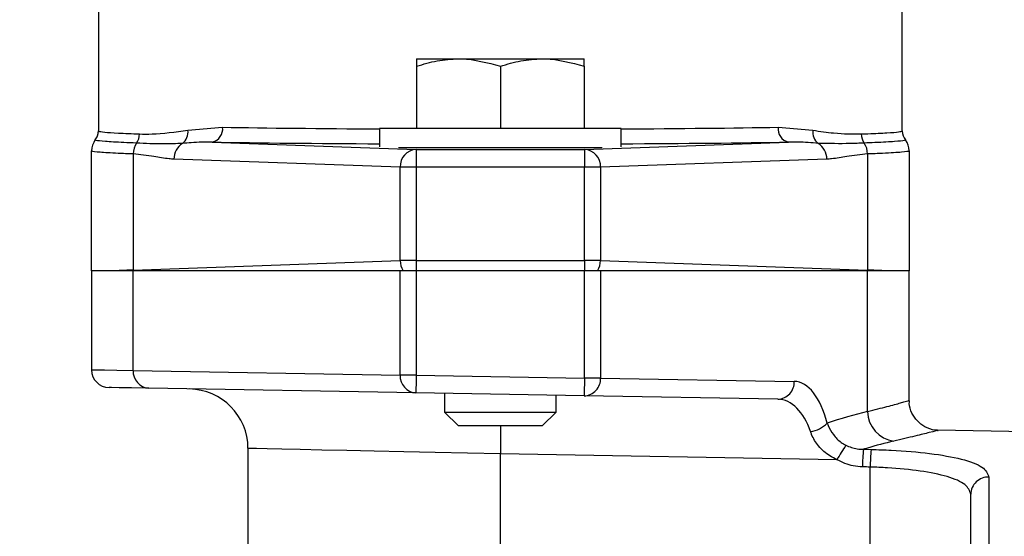
# Model space of a CAD drawing. Units: inches. Extents: x 2 to 102, y 3 to 65.
# Drawn here: x 27 to 30, y 41 to 43 of the extents above; entities that cross this region are included whole.
import ezdxf

# ---------------------------------------------------------------- set-up
doc = ezdxf.new("R2010")
doc.units = ezdxf.units.IN
doc.header["$LTSCALE"] = 6
doc.header["$MEASUREMENT"] = 0
doc.layers.add('DEFAULT', color=7, linetype='Continuous')
doc.styles.add('SLDTEXTSTYLE1', font='TXT', dxfattribs={"width": 0.605})
doc.dimstyles.new('SLDDIMSTYLE2', dxfattribs={"dimtxt": 0.75, "dimasz": 0.78, "dimexe": 0, "dimexo": 0.0625, "dimgap": 0.1875, "dimtad": 0, "dimtih": 1, "dimtoh": 1, "dimdec": 3, "dimrnd": 1e-09, "dimzin": 12, "dimdsep": 46, "dimtxsty": 'SLDTEXTSTYLE1', "dimsah": 1, "dimcen": 0.09, "dimadec": 0, "dimazin": 3, "dimtfac": 1, "dimtdec": 3, "dimtofl": 0, "dimtmove": 0, "dimatfit": 3, "dimfxl": 0, "dimfrac": 2, "dimtolj": 1, "dimtzin": 12, "dimarcsym": 0})

# ---------------------------------------------------------------- blocks, each defined once
blk = doc.blocks.new('_D_2')
at = {"layer": 'DEFAULT'}
for p, q in [((32.7197, 44.4628), (14.0356, 44.4628)), ((14.7856, 44.4628), (14.7856, 36.1633)), ((14.7856, 26.0874), (14.7856, 35.0122)), ((28.5286, 26.0874), (14.0356, 26.0874))]:
    blk.add_line(p, q, dxfattribs=at)
for points in [[(14.7856, 44.4628), (14.6656, 43.6828), (14.9056, 43.6828)], [(14.7856, 26.0874), (14.9056, 26.8674), (14.6656, 26.8674)]]:
    blk.add_solid(points, dxfattribs=at)
at = {"layer": 'DEFAULT', "char_height": 0.75, "attachment_point": 1, "style": 'SLDTEXTSTYLE1'}
for s, insert in [('467mm (', (10.8236, 35.979)), ('")', (18.0392, 35.979)), ('18.375', (14.8882, 35.979))]:
    blk.add_mtext(s, dxfattribs=dict(at, insert=insert))

msp = doc.modelspace()

# ---------------------------------------------------------------- linework, layer by layer
at = {"color": 7, "linetype": 'Continuous', "lineweight": 25}
for p, q in [((26.7797, 43.9628), (26.7797, 42.1428)), ((29.4797, 42.1428), (29.4797, 43.1128)), ((27.8484, 42.3852), (27.9891, 42.3852)), ((27.8484, 42.3601), (27.8484, 42.1508)), ((27.9891, 42.3852), (28.2703, 42.3852)), ((28.1297, 42.3601), (28.1297, 42.1508)), ((28.2703, 42.3852), (28.4109, 42.3852)), ((28.4109, 42.3601), (28.4109, 42.1508)), ((26.7797, 42.1428), (26.7797, 42.1428)), ((27.0803, 42.1449), (27.1968, 42.1551)), ((27.7237, 42.1508), (27.7237, 42.0896)), ((27.7545, 42.1508), (27.7237, 42.1508)), ((28.5357, 42.1508), (27.7545, 42.1508)), ((28.5357, 42.0896), (28.5357, 42.1508)), ((29.0626, 42.1551), (29.179, 42.1449)), ((29.4797, 42.1428), (29.4797, 42.1428)), ((26.7693, 42.1123), (26.7693, 42.1123)), ((27.1622, 42.1051), (27.8471, 42.0807)), ((28.4122, 42.0807), (29.0972, 42.1051)), ((26.7568, 41.6728), (26.7568, 42.0756)), ((26.8965, 42.0653), (26.8965, 41.6749)), ((28.4716, 42.0858), (27.7878, 42.0858)), ((27.8471, 42.0807), (28.4122, 42.0807)), ((27.8471, 42.0807), (27.8471, 42.0207)), ((28.4122, 42.0807), (28.4122, 42.0207)), ((29.3629, 42.0653), (29.3629, 41.6749)), ((29.5026, 42.0756), (29.5026, 41.6728)), ((27.7932, 42.0207), (27.0333, 42.0478)), ((29.226, 42.0478), (28.4661, 42.0207)), ((27.8471, 42.0207), (27.7932, 42.0207)), ((27.7932, 41.7069), (27.7932, 42.0207)), ((28.4122, 42.0207), (27.8471, 42.0207)), ((27.8471, 42.0207), (27.8471, 41.7069)), ((28.4122, 41.7069), (28.4122, 42.0207)), ((28.4661, 42.0207), (28.4122, 42.0207)), ((28.4661, 42.0207), (28.4661, 41.7069)), ((26.8965, 41.6749), (27.7932, 41.7069)), ((27.8471, 41.7069), (27.7932, 41.7069)), ((27.8471, 41.7069), (27.8471, 41.6728)), ((27.8471, 41.7069), (28.4122, 41.7069)), ((28.4661, 41.7069), (28.4122, 41.7069)), ((28.4122, 41.7069), (28.4122, 41.6728)), ((28.4661, 41.7069), (29.3629, 41.6749)), ((26.7567, 41.6728), (26.7567, 41.3399)), ((26.8964, 41.6728), (26.7567, 41.6728)), ((26.8964, 41.3375), (26.8964, 41.6728)), ((26.8965, 41.6728), (26.8964, 41.6728)), ((27.7932, 41.6728), (26.8965, 41.6728)), ((27.7932, 41.3219), (27.7932, 41.6728)), ((27.8471, 41.6728), (27.7932, 41.6728)), ((27.8471, 41.6728), (27.8471, 41.3219)), ((28.4122, 41.6728), (27.8471, 41.6728)), ((28.4122, 41.312), (28.4122, 41.6728)), ((28.4661, 41.6728), (28.4122, 41.6728)), ((29.3629, 41.6728), (28.4661, 41.6728)), ((28.4661, 41.6728), (28.4661, 41.312)), ((29.363, 41.6728), (29.3629, 41.6728)), ((29.363, 41.1992), (29.363, 41.6728)), ((29.5027, 41.6728), (29.363, 41.6728)), ((29.5027, 41.2353), (29.5027, 41.6728)), ((26.8964, 41.3375), (27.7932, 41.3219)), ((27.8471, 41.3219), (27.7932, 41.3219)), ((27.8471, 41.3219), (28.4122, 41.312)), ((28.4661, 41.312), (28.4122, 41.312)), ((28.4661, 41.312), (29.1169, 41.3007)), ((27.8461, 41.2619), (26.9492, 41.2776)), ((28.4112, 41.252), (27.8461, 41.2619)), ((27.9422, 41.2602), (27.9422, 41.1977)), ((28.3172, 41.1977), (28.3172, 41.2537)), ((29.0619, 41.2407), (28.4112, 41.252)), ((27.9422, 41.1977), (27.9891, 41.1508)), ((27.9422, 41.1977), (28.3172, 41.1977)), ((28.2703, 41.1508), (28.3172, 41.1977)), ((28.2703, 41.1508), (27.9891, 41.1508)), ((30.0297, 41.1288), (29.5975, 41.1364)), ((27.2822, 41.0752), (27.2822, 40.5705)), ((29.349, 41.0724), (29.375, 41.0718)), ((29.2598, 41.0373), (28.1297, 41.057)), ((28.1297, 38.9009), (28.1297, 41.057)), ((29.3719, 39.7971), (29.3719, 41.0126)), ((29.7707, 40.9791), (29.7707, 31.0371)), ((29.7097, 40.7422), (29.7097, 40.9209))]:
    msp.add_line(p, q, dxfattribs=at)
at = {"color": 8, "linetype": 'Continuous', "lineweight": 25, "flags": 128}
for points in [[(26.7567, 41.3399), (26.7585, 41.3398), (26.7725, 41.3396), (26.8004, 41.3391), (26.8418, 41.3385), (26.8964, 41.3375)], [(28.1297, 41.0569), (28.0191, 41.0593), (27.9103, 41.0617), (27.8054, 41.0639), (27.7059, 41.0661), (27.6138, 41.0681), (27.5304, 41.0698), (27.4573, 41.0714), (27.3957, 41.0728), (27.3467, 41.0738), (27.3111, 41.0746), (27.2894, 41.075), (27.2822, 41.0752)]]:
    msp.add_lwpolyline(points, dxfattribs=at)
at = {"color": 7, "linetype": 'Continuous', "lineweight": 25, "flags": 128}
for points in [[(27.8471, 41.3219), (27.8469, 41.3102), (27.8467, 41.2989), (27.8465, 41.2886), (27.8464, 41.2795), (27.8463, 41.272), (27.8462, 41.2665), (27.8461, 41.2631), (27.8461, 41.2619)], [(28.4122, 41.312), (28.412, 41.3003), (28.4118, 41.2891), (28.4117, 41.2787), (28.4115, 41.2696), (28.4114, 41.2621), (28.4113, 41.2566), (28.4112, 41.2532), (28.4112, 41.252)], [(26.9492, 41.2776), (26.8914, 41.2786), (26.8496, 41.2793), (26.8242, 41.2797), (26.8156, 41.2799), (26.8156, 41.2799)]]:
    msp.add_lwpolyline(points, dxfattribs=at)
at = {"color": 7, "linetype": 'Continuous', "lineweight": 25}
for centre, radius, start, end in [((26.7297, 42.1428), 0.05, 322.3516, 359.9989), ((26.8635, 42.1326), 0.054, 325.4099, 359.856), ((27.0314, 42.1392), 0.0493, 308.8171, 6.6469), ((27.152, 42.1492), 0.0452, 283.0991, 7.5991), ((29.1074, 42.1492), 0.0452, 172.4002, 256.9016), ((29.228, 42.1392), 0.0493, 173.3535, 231.1825), ((29.3959, 42.1326), 0.054, 180.1416, 214.5915), ((29.5297, 42.1428), 0.05, 180.0014, 217.6491), ((26.8168, 42.0756), 0.06, 142.3507, 179.9995), ((26.9613, 42.0651), 0.0648, 145.376, 179.8316), ((27.095, 42.0485), 0.0617, 122.0383, 180.6474), ((29.1644, 42.0485), 0.0617, 359.3517, 57.9621), ((29.2981, 42.0651), 0.0648, 0.1698, 34.6235), ((29.4426, 42.0756), 0.06, 0.0002, 37.6495), ((27.8509, 42.0231), 0.0577, 93.7409, 182.387), ((28.4085, 42.0231), 0.0577, 357.6132, 86.259), ((27.8584, 41.7071), 0.0651, 180.2089, 211.796), ((28.401, 41.7071), 0.0651, 328.2055, 359.7896), ((26.9631, 41.6753), 0.0666, 180.3817, 182.1708), ((29.296, 41.6753), 0.0669, 357.8165, 359.5987), ((26.8167, 41.3399), 0.06, 180.8334, 269), ((26.9534, 41.3345), 0.0571, 176.9273, 265.8271), ((27.8502, 41.3188), 0.0571, 176.9263, 265.8292), ((28.4089, 41.3093), 0.0573, 272.2946, 2.7359), ((27.0822, 41.0752), 0.2, 0.1802, 89), ((29.0596, 41.2979), 0.0573, 272.2955, 2.7354), ((29.4642, 41.2003), 0.1012, 180.6327, 262.5514), ((29.1591, 41.2271), 0.0958, 277.3007, 315.5519), ((30.108, 40.5428), 0.9818, 146.4245, 149.756), ((29.9491, 41.0109), 0.6032, 174.1463, 179.7796), ((29.9752, 41.0102), 0.6033, 174.1463, 179.779), ((29.7688, 40.92), 0.0592, 88.1692, 179.1026)]:
    msp.add_arc(centre, radius, start, end, dxfattribs=at)
at = {"color": 8, "linetype": 'Continuous', "lineweight": 25}
for centre, major_axis, ratio, start_param, end_param in [((28.1297, 42.1728), (1.35, 0), 0.018102, 3.949445, 4.40692), ((28.1297, 42.1728), (1.35, 0), 0.018102, 5.017858, 5.475333), ((28.1297, 42.1228), (1.4, 0), 0.017455, 3.949445, 4.418162), ((28.1297, 42.1228), (1.4, 0), 0.017455, 5.006616, 5.475333)]:
    msp.add_ellipse(centre, major_axis=major_axis, ratio=ratio, start_param=start_param, end_param=end_param, dxfattribs=at)
at = {"color": 7, "linetype": 'Continuous', "lineweight": 25}
for centre, major_axis, ratio, start_param, end_param in [((28.1297, 41.6648), (1.3729, 0), 0.016692, 2.6866, 2.785419), ((28.1297, 41.6648), (1.3729, 0), 0.016692, 0.356174, 0.454993), ((29.1168, 41.0406), (-0.0013, 0.26), 0.48125, 5.186856, 6.272436), ((29.0629, 41.0406), (-0.0037, 0.2), 0.614904, 5.175538, 6.261119), ((29.6576, 35.9478), (0, 5.2858), 0.489305, 0.114179, 0.167074), ((-100.2811, 35.9478), (211.7818, 0), 0.030245, 0.911956, 0.912111)]:
    msp.add_ellipse(centre, major_axis=major_axis, ratio=ratio, start_param=start_param, end_param=end_param, dxfattribs=at)
for points, knots in [([(27.8484, 42.3601), (27.8713, 42.3671), (27.9174, 42.3812), (27.965, 42.3839), (27.9891, 42.3852)], [0, 0, 0, 0, 0.495457, 1, 1, 1, 1]), ([(27.8484, 42.3852), (27.8484, 42.3819), (27.8484, 42.3778), (27.8484, 42.363), (27.8484, 42.3601)], [0, 0, 0, 0, 0.804908, 1, 1, 1, 1]), ([(27.9891, 42.3852), (27.9924, 42.3851), (28.0399, 42.3848), (28.0864, 42.372), (28.1297, 42.3601)], [0, 0, 0, 0, 0.07022, 1, 1, 1, 1]), ([(28.1297, 42.3601), (28.1525, 42.3671), (28.1986, 42.3812), (28.2463, 42.3839), (28.2703, 42.3852)], [0, 0, 0, 0, 0.495458, 1, 1, 1, 1]), ([(28.2703, 42.3852), (28.2736, 42.3851), (28.3211, 42.3848), (28.3677, 42.372), (28.4109, 42.3601)], [0, 0, 0, 0, 0.070218, 1, 1, 1, 1]), ([(28.4109, 42.3601), (28.4109, 42.363), (28.4109, 42.3778), (28.4109, 42.3819), (28.4109, 42.3852)], [0, 0, 0, 0, 0.195092, 1, 1, 1, 1]), ([(26.7693, 42.1123), (26.7722, 42.1169), (26.7778, 42.1258), (26.7796, 42.1369), (26.7797, 42.1423), (26.7797, 42.1428)], [0, 0, 0, 0, 0.4996653, 0.9541034, 1, 1, 1, 1]), ([(26.7797, 42.1428), (26.7799, 42.1425), (26.7809, 42.1411), (26.7973, 42.1386), (26.8418, 42.1354), (26.8924, 42.1334), (26.9175, 42.1324)], [0, 0, 0, 0, 0.0859429, 0.3886527, 0.6972906, 1, 1, 1, 1]), ([(26.9175, 42.1324), (26.9312, 42.1322), (26.9773, 42.1315), (27.0378, 42.1394), (27.0803, 42.1449)], [0, 0, 0, 0, 0.297833, 1, 1, 1, 1]), ([(29.179, 42.1449), (29.203, 42.1415), (29.2648, 42.1326), (29.3126, 42.1325), (29.3419, 42.1324)], [0, 0, 0, 0, 0.387527, 1, 1, 1, 1]), ([(29.3419, 42.1324), (29.3494, 42.1327), (29.3836, 42.134), (29.4316, 42.1363), (29.4721, 42.1395), (29.4772, 42.1417), (29.4797, 42.1428)], [0, 0, 0, 0, 0.085942, 0.388651, 0.69729, 1, 1, 1, 1]), ([(26.7648, 42.1046), (26.7652, 42.1057), (26.7663, 42.1085), (26.7681, 42.1109), (26.7693, 42.1123)], [0, 0, 0, 0, 0.391356, 1, 1, 1, 1]), ([(26.9079, 42.1019), (26.8933, 42.1025), (26.8492, 42.1041), (26.7978, 42.1071), (26.7719, 42.11), (26.7699, 42.1118), (26.7693, 42.1123)], [0, 0, 0, 0, 0.169633, 0.509664, 0.858176, 1, 1, 1, 1]), ([(27.0623, 42.1008), (27.0408, 42.0999), (26.985, 42.0976), (26.9373, 42.1003), (26.9079, 42.1019)], [0, 0, 0, 0, 0.384334, 1, 1, 1, 1]), ([(27.1622, 42.1051), (27.1383, 42.1049), (27.1038, 42.1045), (27.072, 42.1017), (27.0623, 42.1008)], [0, 0, 0, 0, 0.693843, 1, 1, 1, 1]), ([(29.1971, 42.1008), (29.1748, 42.1027), (29.1426, 42.1054), (29.1078, 42.1052), (29.0972, 42.1051)], [0, 0, 0, 0, 0.69356, 1, 1, 1, 1]), ([(29.3514, 42.1019), (29.3357, 42.1012), (29.2889, 42.099), (29.2337, 42.1001), (29.1971, 42.1008)], [0, 0, 0, 0, 0.335649, 1, 1, 1, 1]), ([(29.4901, 42.1123), (29.4893, 42.1117), (29.4868, 42.1098), (29.4581, 42.1068), (29.4065, 42.104), (29.3638, 42.1024), (29.3514, 42.1019)], [0, 0, 0, 0, 0.169633, 0.509665, 0.858177, 1, 1, 1, 1]), ([(26.8965, 42.0653), (26.8791, 42.0659), (26.8316, 42.0677), (26.7795, 42.0709), (26.7602, 42.0735), (26.757, 42.0751), (26.7569, 42.0754), (26.7568, 42.0756)], [0, 0, 0, 0, 0.201233, 0.550515, 0.909013, 0.942671, 1, 1, 1, 1]), ([(27.0333, 42.0478), (27.028, 42.0481), (27.0057, 42.0494), (26.9601, 42.0586), (26.9198, 42.0628), (26.8965, 42.0653)], [0, 0, 0, 0, 0.116442, 0.488794, 1, 1, 1, 1]), ([(29.3629, 42.0653), (29.3396, 42.0628), (29.2992, 42.0586), (29.2537, 42.0494), (29.2314, 42.0481), (29.226, 42.0478)], [0, 0, 0, 0, 0.511206, 0.883558, 1, 1, 1, 1]), ([(29.5026, 42.0756), (29.5025, 42.0754), (29.5018, 42.0739), (29.4828, 42.0711), (29.4301, 42.0678), (29.3803, 42.0659), (29.3629, 42.0653)], [0, 0, 0, 0, 0.057336, 0.422742, 0.798744, 1, 1, 1, 1]), ([(26.8965, 41.6728), (26.8797, 41.6728), (26.8607, 41.6728), (26.8448, 41.6728), (26.843, 41.6728)], [0, 0, 0, 0, 0.885416, 1, 1, 1, 1]), ([(29.4164, 41.6728), (29.4016, 41.6728), (29.3849, 41.6728), (29.3651, 41.6728), (29.3629, 41.6728)], [0, 0, 0, 0, 0.8854157, 1, 1, 1, 1]), ([(29.5975, 41.137), (29.595, 41.137), (29.5804, 41.1368), (29.5558, 41.1461), (29.5286, 41.1664), (29.5106, 41.1939), (29.5022, 41.2183), (29.5034, 41.2322), (29.5036, 41.235)], [0, 0, 0, 0, 0.049063, 0.29334, 0.504419, 0.72045, 0.944766, 1, 1, 1, 1]), ([(28.1304, 41.1508), (28.1304, 41.1452), (28.1306, 41.1183), (28.1301, 41.0841), (28.1297, 41.057)], [0, 0, 0, 0, 0.210177, 1, 1, 1, 1]), ([(29.2275, 41.16), (29.2286, 41.1573), (29.2335, 41.1449), (29.2467, 41.1214), (29.2685, 41.0984), (29.2846, 41.0889), (29.29, 41.0858)], [0, 0, 0, 0, 0.098543, 0.462809, 0.820937, 1, 1, 1, 1]), ([(29.2598, 41.0373), (29.2519, 41.0414), (29.229, 41.0531), (29.1976, 41.0811), (29.1785, 41.1119), (29.1725, 41.1286), (29.1713, 41.132)], [0, 0, 0, 0, 0.196364, 0.568096, 0.912114, 1, 1, 1, 1]), ([(29.29, 41.0858), (29.3024, 41.0808), (29.3216, 41.0731), (29.3419, 41.0726), (29.349, 41.0724)], [0, 0, 0, 0, 0.650176, 1, 1, 1, 1]), ([(29.4511, 41.0999), (29.4215, 41.0926), (29.3874, 41.0842), (29.3535, 41.0737), (29.349, 41.0724)], [0, 0, 0, 0, 0.868743, 1, 1, 1, 1]), ([(29.375, 41.0718), (29.3977, 41.071), (29.4664, 41.0689), (29.5767, 41.0595), (29.6839, 41.0404), (29.7569, 41.0135), (29.7661, 40.9906), (29.7707, 40.9791)], [0, 0, 0, 0, 0.106576, 0.323602, 0.545689, 0.772652, 1, 1, 1, 1]), ([(29.3459, 41.0132), (29.3355, 41.0138), (29.3054, 41.0157), (29.2779, 41.0288), (29.2598, 41.0373)], [0, 0, 0, 0, 0.343421, 1, 1, 1, 1]), ([(29.7097, 40.9209), (29.7057, 40.9323), (29.6979, 40.9549), (29.6355, 40.9815), (29.5439, 41.0004), (29.4499, 41.0097), (29.3912, 41.0118), (29.3719, 41.0126)], [0, 0, 0, 0, 0.22729, 0.45401, 0.676018, 0.89326, 1, 1, 1, 1])]:
    msp.add_open_spline(points, degree=3, knots=knots, dxfattribs=at)
at = {"color": 8, "linetype": 'Continuous', "lineweight": 25}
for points, knots in [([(29.363, 41.1992), (29.3862, 41.2051), (29.4329, 41.2171), (29.4801, 41.23), (29.5054, 41.2371), (29.5001, 41.2356), (29.499, 41.2353)], [0, 0, 0, 0, 0.272978, 0.550421, 0.906875, 1, 1, 1, 1]), ([(29.5975, 41.1354), (29.5985, 41.1357), (29.6043, 41.1372), (29.5775, 41.1303), (29.5263, 41.1176), (29.4763, 41.1058), (29.4511, 41.0999)], [0, 0, 0, 0, 0.08256, 0.449378, 0.722381, 1, 1, 1, 1])]:
    msp.add_open_spline(points, degree=3, knots=knots, dxfattribs=at)

# ---------------------------------------------------------------- dimensions: what is measured, and where the dimension line sits
at = {"layer": 'DEFAULT'}
dim = msp.add_linear_dim(base=(14.7856, 26.0874), p1=(33.0197, 44.4628), p2=(28.8286, 26.0874), angle=90, text='467mm (<>")', dimstyle='SLDDIMSTYLE2', dxfattribs=at)
dim.commit()
dim.dimension.update_dxf_attribs({"geometry": '_D_2', "text_midpoint": (14.7856, 35.5878), "dimtype": 160})

doc.saveas('drawing.dxf')
